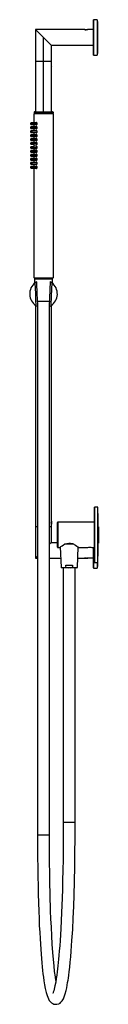
# Paper-space layout '_Right' of a CAD drawing. Units: millimetres. Extents: x -82 to 5, y -593 to 651.
import ezdxf

# ---------------------------------------------------------------- set-up
doc = ezdxf.new("R2010")
doc.units = ezdxf.units.MM

psp = doc.layouts.new('_Right')

# ---------------------------------------------------------------- linework, layer by layer
at = {"color": 7, "linetype": 'Continuous', "lineweight": 25}
for p, q in [((-1.5, 606.2), (-1.5, 650.8)), ((3.5, 651), (-1.3, 651)), ((-1.3, 651), (-1.3, 606)), ((3.5, 651), (3.5, 606)), ((4, 608.5), (4, 648.5)), ((-74.5, 638.5), (-74.5, 534.5)), ((-54.5, 618.5), (-74.5, 638.5)), ((-12.4, 638.5), (-74.5, 638.5)), ((-12.5, 638.6), (-12.4, 638.5)), ((-12.4, 638.5), (-10.1, 638.5)), ((-12.2, 638.6), (-12.3, 638.5)), ((-12.3, 638.5), (-12.2, 638.5)), ((-12.2, 638.5), (-12.3, 638.4)), ((-10.1, 638.2), (-10.3, 638.2)), ((-10.1, 638.2), (-10.1, 638.4)), ((-8.7, 638.5), (-8.8, 638.6)), ((-8.6, 638.5), (-8.7, 638.5)), ((-1.5, 638.5), (-8.6, 638.5)), ((-64.5, 534.5), (-64.5, 628.5)), ((-54.5, 595.5), (-54.5, 618.5)), ((-1.5, 618.5), (-54.5, 618.5)), ((-74.5, 598.5), (-54.5, 598.5)), ((-1.3, 606), (3.5, 606)), ((-54.5, 595.5), (-54.5, 595.5)), ((-54.5, 591.8), (-54.5, 595.5)), ((-54.5, 534.5), (-54.5, 591.7)), ((-52.5, 534), (-76.5, 534)), ((-76.5, 534), (-76.5, 532.7)), ((-76.5, 532.7), (-52.5, 532.7)), ((-52.5, 532.2), (-76.5, 532.2)), ((-76.5, 520.9), (-76.5, 532.2)), ((-52.7, 532.5), (-76.3, 532.5)), ((-76.3, 532.4), (-52.7, 532.4)), ((-76, 534.5), (-53, 534.5)), ((-74.5, 532.4), (-74.5, 532.5)), ((-54.5, 532.4), (-54.5, 532.5)), ((-52.5, 534), (-52.5, 532.7)), ((-52.5, 532.2), (-52.5, 324.6)), ((-80.5, 518.6), (-80.5, 520.4)), ((-72.3, 519.5), (-80.5, 519.5)), ((-80.5, 513.6), (-80.5, 515.4)), ((-72.3, 514.5), (-80.5, 514.5)), ((-80.5, 508.6), (-80.5, 510.4)), ((-76.2, 520.9), (-80.4, 520.5)), ((-80.4, 520.5), (-80.4, 518.5)), ((-80.4, 518.5), (-76.2, 518.1)), ((-76.2, 515.9), (-80.4, 515.5)), ((-80.4, 515.5), (-80.4, 513.5)), ((-80.4, 513.5), (-76.2, 513.1)), ((-76.2, 510.9), (-80.4, 510.5)), ((-80.4, 510.5), (-80.4, 508.5)), ((-79.5, 518.6), (-79.5, 520.4)), ((-79.5, 513.6), (-79.5, 515.4)), ((-79.5, 508.6), (-79.5, 510.4)), ((-73.9, 521), (-79.4, 520.5)), ((-79.4, 520.5), (-79.4, 518.5)), ((-79.4, 518.5), (-73.9, 518)), ((-73.9, 516), (-79.4, 515.5)), ((-79.4, 515.5), (-79.4, 513.5)), ((-79.4, 513.5), (-73.9, 513)), ((-73.9, 511), (-79.4, 510.5)), ((-79.4, 510.5), (-79.4, 508.5)), ((-76.5, 515.9), (-76.5, 518.2)), ((-76.5, 510.9), (-76.5, 513.2)), ((-80.5, 509.5), (-72.3, 509.5)), ((-80.5, 503.6), (-80.5, 505.4)), ((-80.5, 504.5), (-72.3, 504.5)), ((-80.5, 498.6), (-80.5, 500.4)), ((-80.5, 499.5), (-72.3, 499.5)), ((-80.4, 508.5), (-76.2, 508.1)), ((-76.2, 505.9), (-80.4, 505.5)), ((-80.4, 505.5), (-80.4, 503.5)), ((-80.4, 503.5), (-76.2, 503.1)), ((-76.2, 500.9), (-80.4, 500.5)), ((-80.4, 500.5), (-80.4, 498.5)), ((-80.4, 498.5), (-76.2, 498.1)), ((-79.5, 503.6), (-79.5, 505.4)), ((-79.5, 498.6), (-79.5, 500.4)), ((-79.4, 508.5), (-73.9, 508)), ((-73.9, 506), (-79.4, 505.5)), ((-79.4, 505.5), (-79.4, 503.5)), ((-79.4, 503.5), (-73.9, 503)), ((-73.9, 501), (-79.4, 500.5)), ((-79.4, 500.5), (-79.4, 498.5)), ((-79.4, 498.5), (-73.9, 498)), ((-76.5, 505.9), (-76.5, 508.2)), ((-76.5, 500.9), (-76.5, 503.2)), ((-76.5, 495.9), (-76.5, 498.2)), ((-80.5, 493.6), (-80.5, 495.4)), ((-72.3, 494.5), (-80.5, 494.5)), ((-80.5, 488.6), (-80.5, 490.4)), ((-80.5, 489.5), (-72.3, 489.5)), ((-80.5, 483.6), (-80.5, 485.4)), ((-76.2, 495.9), (-80.4, 495.5)), ((-80.4, 495.5), (-80.4, 493.5)), ((-80.4, 493.5), (-76.2, 493.1)), ((-76.2, 490.9), (-80.4, 490.5)), ((-80.4, 490.5), (-80.4, 488.5)), ((-80.4, 488.5), (-76.2, 488.1)), ((-76.2, 485.9), (-80.4, 485.5)), ((-80.4, 485.5), (-80.4, 483.5)), ((-79.5, 493.6), (-79.5, 495.4)), ((-79.5, 488.6), (-79.5, 490.4)), ((-79.5, 483.6), (-79.5, 485.4)), ((-73.9, 496), (-79.4, 495.5)), ((-79.4, 495.5), (-79.4, 493.5)), ((-79.4, 493.5), (-73.9, 493)), ((-73.9, 491), (-79.4, 490.5)), ((-79.4, 490.5), (-79.4, 488.5)), ((-79.4, 488.5), (-73.9, 488)), ((-73.9, 486), (-79.4, 485.5)), ((-79.4, 485.5), (-79.4, 483.5)), ((-76.5, 490.9), (-76.5, 493.2)), ((-76.5, 485.9), (-76.5, 488.2)), ((-72.3, 484.5), (-80.5, 484.5)), ((-80.5, 478.6), (-80.5, 480.4)), ((-72.3, 479.5), (-80.5, 479.5)), ((-80.5, 473.6), (-80.5, 475.4)), ((-72.3, 474.5), (-80.5, 474.5)), ((-80.4, 483.5), (-76.2, 483.1)), ((-76.2, 480.9), (-80.4, 480.5)), ((-80.4, 480.5), (-80.4, 478.5)), ((-80.4, 478.5), (-76.2, 478.1)), ((-76.2, 475.9), (-80.4, 475.5)), ((-80.4, 475.5), (-80.4, 473.5)), ((-80.4, 473.5), (-76.2, 473.1)), ((-79.5, 478.6), (-79.5, 480.4)), ((-79.5, 473.6), (-79.5, 475.4)), ((-79.4, 483.5), (-73.9, 483)), ((-73.9, 481), (-79.4, 480.5)), ((-79.4, 480.5), (-79.4, 478.5)), ((-79.4, 478.5), (-73.9, 478)), ((-73.9, 476), (-79.4, 475.5)), ((-79.4, 475.5), (-79.4, 473.5)), ((-79.4, 473.5), (-73.9, 473)), ((-76.5, 480.9), (-76.5, 483.2)), ((-76.5, 475.9), (-76.5, 478.2)), ((-76.5, 470.9), (-76.5, 473.2)), ((-80.5, 468.6), (-80.5, 470.4)), ((-72.3, 469.5), (-80.5, 469.5)), ((-80.5, 463.6), (-80.5, 465.4)), ((-80.5, 464.5), (-72.3, 464.5)), ((-76.2, 470.9), (-80.4, 470.5)), ((-80.4, 470.5), (-80.4, 468.5)), ((-80.4, 468.5), (-76.2, 468.1)), ((-76.2, 465.9), (-80.4, 465.5)), ((-80.4, 465.5), (-80.4, 463.5)), ((-80.4, 463.5), (-76.2, 463.1)), ((-79.5, 468.6), (-79.5, 470.4)), ((-79.5, 463.6), (-79.5, 465.4)), ((-73.9, 471), (-79.4, 470.5)), ((-79.4, 470.5), (-79.4, 468.5)), ((-79.4, 468.5), (-73.9, 468)), ((-73.9, 466), (-79.4, 465.5)), ((-79.4, 465.5), (-79.4, 463.5)), ((-79.4, 463.5), (-73.9, 463)), ((-76.5, 465.9), (-76.5, 468.2)), ((-76.5, 324.6), (-76.5, 463.2)), ((-76.5, 324.6), (-52.5, 324.6)), ((-52.6, 324.5), (-76.4, 324.5)), ((-76, 323.5), (-75.7, 317.9)), ((-76, 323.5), (-53, 323.5)), ((-74.5, 324.5), (-74.5, 323.5)), ((-73.5, 323.5), (-73.5, 324.5)), ((-55.5, 323.5), (-55.5, 324.5)), ((-54.5, 323.5), (-54.5, 324.5)), ((-53.3, 317.9), (-53, 323.5)), ((-56, 320), (-57.3, 288.5)), ((-74.5, 290), (-74.5, -29.5)), ((-72.1, 295.5), (-57, 295.5)), ((-54.5, 17.3), (-54.5, 290)), ((0, -34.9), (0, 34.8)), ((4, 35), (0.1, 35)), ((0.1, 35), (0.1, -35)), ((4, -39.5), (4, 35)), ((4.6, -26), (4.6, 26)), ((-54.5, 17.2), (-54.5, 13.5)), ((-54.5, 13.6), (-54.5, 13.6)), ((-54.5, -9.5), (-54.5, 13.5)), ((-47, -15.5), (-47, 15.5)), ((0, 16), (-46.5, 16)), ((-46.5, 16), (-46.5, -16)), ((-74.5, 10.5), (-72, 10.5)), ((-56.9, 10.5), (-54.5, 10.5)), ((4.8, 10.3), (4.6, 10.3)), ((4.8, 10.3), (4.8, -10.3)), ((-54.5, -9.5), (-56.9, -11.9)), ((-54.5, -9.5), (-47, -9.5)), ((-26.2, -11.8), (-37.8, -11.8)), ((-37.1, -11.5), (-26.9, -11.5)), ((4.6, -10.3), (4.8, -10.3)), ((-46.5, -16), (-44.2, -16)), ((-44.1, -15.9), (-44.2, -16)), ((-44.2, -16), (-44.1, -15.9)), ((-43.4, -15.3), (-42.3, -41.1)), ((-21.7, -41.1), (-20.6, -15.3)), ((-19.8, -16), (-9.7, -16)), ((-2.3, -16), (0, -16)), ((-1.5, -41.8), (-1.5, -16)), ((-1.3, -16), (-1.3, -42)), ((-74.5, -29.5), (-72.1, -27.1)), ((-74.5, -29.5), (-72, -29.5)), ((-57, -29.5), (-42.8, -29.5)), ((-21.2, -29.5), (-12.4, -29.5)), ((-12.4, -29.5), (-12.5, -29.6)), ((-12.4, -29.5), (-10.1, -29.5)), ((-12.2, -29.5), (-12.3, -29.4)), ((-12.3, -29.5), (-12.2, -29.5)), ((-10.1, -29.2), (-10.3, -29.2)), ((-10.1, -29.2), (-10.1, -29.4)), ((-8.8, -29.6), (-8.7, -29.5)), ((-8.6, -29.5), (-8.7, -29.5)), ((-1.5, -29.5), (-8.6, -29.5)), ((0.1, -35), (4, -35)), ((3.5, -35), (3.5, -42)), ((-42.3, -41.1), (-41.6, -41.8)), ((-42.3, -41.1), (-35.9, -41.1)), ((-22.5, -41.8), (-41.6, -41.8)), ((-36.2, -38.3), (-27.8, -38.3)), ((-35.9, -41.1), (-33, -41.8)), ((-31, -41.8), (-28.1, -41.1)), ((-28.1, -41.1), (-21.7, -41.1)), ((-22.5, -41.8), (-21.7, -41.1)), ((-1.3, -42), (3.5, -42)), ((-71.9, -379.5), (-71.9, -379.5))]:
    psp.add_line(p, q, dxfattribs=at)
at = {"color": 7, "linetype": 'Continuous', "lineweight": 25, "flags": 128}
for points in [[(-12.1, 638.4), (-12, 638.5), (-11.7, 638.5)], [(-11.1, 638.3), (-10.4, 638.3), (-9.6, 638.4), (-9, 638.4), (-8.7, 638.5), (-8.6, 638.5), (-8.6, 638.5)], [(-10.8, 638.3), (-10.7, 638.4), (-10.1, 638.4)], [(-54.5, 595.5), (-54.5, 595.5), (-54.5, 595.5)], [(-72.3, 519.5), (-72.3, 519.8), (-72.4, 520.2), (-72.8, 520.6), (-73.3, 520.9), (-73.7, 521), (-73.9, 521)], [(-73.9, 518), (-73.7, 518), (-73.3, 518.1), (-72.8, 518.4), (-72.4, 518.9), (-72.3, 519.2), (-72.3, 519.5)], [(-72.3, 514.5), (-72.3, 514.8), (-72.4, 515.2), (-72.8, 515.6), (-73.3, 515.9), (-73.7, 516), (-73.9, 516)], [(-73.9, 513), (-73.7, 513), (-73.3, 513.1), (-72.8, 513.4), (-72.4, 513.9), (-72.3, 514.2), (-72.3, 514.5)], [(-72.3, 509.5), (-72.3, 509.8), (-72.4, 510.2), (-72.8, 510.6), (-73.3, 510.9), (-73.7, 511), (-73.9, 511)], [(-73.9, 508), (-73.7, 508), (-73.3, 508.1), (-72.8, 508.4), (-72.4, 508.9), (-72.3, 509.2), (-72.3, 509.5)], [(-72.3, 504.5), (-72.3, 504.8), (-72.4, 505.2), (-72.8, 505.6), (-73.3, 505.9), (-73.7, 506), (-73.9, 506)], [(-73.9, 503), (-73.7, 503), (-73.3, 503.1), (-72.8, 503.4), (-72.4, 503.9), (-72.3, 504.2), (-72.3, 504.5)], [(-72.3, 499.5), (-72.3, 499.8), (-72.4, 500.2), (-72.8, 500.6), (-73.3, 500.9), (-73.7, 501), (-73.9, 501)], [(-73.9, 498), (-73.7, 498), (-73.3, 498.1), (-72.8, 498.4), (-72.4, 498.9), (-72.3, 499.2), (-72.3, 499.5)], [(-72.3, 494.5), (-72.3, 494.8), (-72.4, 495.2), (-72.8, 495.6), (-73.3, 495.9), (-73.7, 496), (-73.9, 496)], [(-73.9, 493), (-73.7, 493), (-73.3, 493.1), (-72.8, 493.4), (-72.4, 493.9), (-72.3, 494.2), (-72.3, 494.5)], [(-72.3, 489.5), (-72.3, 489.8), (-72.4, 490.2), (-72.8, 490.6), (-73.3, 490.9), (-73.7, 491), (-73.9, 491)], [(-73.9, 488), (-73.7, 488), (-73.3, 488.1), (-72.8, 488.4), (-72.4, 488.9), (-72.3, 489.2), (-72.3, 489.5)], [(-72.3, 484.5), (-72.3, 484.8), (-72.4, 485.2), (-72.8, 485.6), (-73.3, 485.9), (-73.7, 486), (-73.9, 486)], [(-73.9, 483), (-73.7, 483), (-73.3, 483.1), (-72.8, 483.4), (-72.4, 483.9), (-72.3, 484.2), (-72.3, 484.5)], [(-72.3, 479.5), (-72.3, 479.8), (-72.4, 480.2), (-72.8, 480.6), (-73.3, 480.9), (-73.7, 481), (-73.9, 481)], [(-73.9, 478), (-73.7, 478), (-73.3, 478.1), (-72.8, 478.4), (-72.4, 478.9), (-72.3, 479.2), (-72.3, 479.5)], [(-72.3, 474.5), (-72.3, 474.8), (-72.4, 475.2), (-72.8, 475.6), (-73.3, 475.9), (-73.7, 476), (-73.9, 476)], [(-73.9, 473), (-73.7, 473), (-73.3, 473.1), (-72.8, 473.4), (-72.4, 473.9), (-72.3, 474.2), (-72.3, 474.5)], [(-72.3, 469.5), (-72.3, 469.8), (-72.4, 470.2), (-72.8, 470.6), (-73.3, 470.9), (-73.7, 471), (-73.9, 471)], [(-73.9, 468), (-73.7, 468), (-73.3, 468.1), (-72.8, 468.4), (-72.4, 468.9), (-72.3, 469.2), (-72.3, 469.5)], [(-72.3, 464.5), (-72.3, 464.8), (-72.4, 465.2), (-72.8, 465.6), (-73.3, 465.9), (-73.7, 466), (-73.9, 466)], [(-73.9, 463), (-73.7, 463), (-73.3, 463.1), (-72.8, 463.4), (-72.4, 463.9), (-72.3, 464.2), (-72.3, 464.5)], [(-73.7, 289.6), (-74, 297), (-74.4, 304.9), (-74.7, 311.5), (-75, 318.5)], [(-71.7, 288.5), (-72.1, 299.1), (-72.3, 303.4), (-73, 319.8)], [(-54, 318.5), (-54.7, 302.1), (-55.3, 289.6)], [(-72, 288.7), (-72, 279.2), (-72, 263.3), (-72, 248), (-72, 233.5), (-72, 219.8), (-72, 207.1), (-72, 196.1), (-72, 186), (-72, 177), (-72, 169), (-72, 161), (-72, 137), (-72, 112.3), (-72, 87.1), (-72, 48.3), (-72, 8.7), (-72, -6.8), (-72, -21.6), (-72, -35.5), (-72, -48.6), (-72, -69.3), (-72, -91.8), (-72, -115.5), (-72, -139.4), (-72, -163.2), (-72, -187), (-72, -210.8), (-72, -223.1), (-72, -235.3), (-72, -247.3), (-72, -258.8), (-72, -269.8), (-72, -280.5), (-72, -287.2), (-72, -295.1), (-72, -304.1), (-72, -314.2), (-72, -325.5), (-72, -337.6), (-72, -350.6), (-72, -364.6), (-72, -379.5)], [(-57, -379.5), (-57, -358.4), (-57, -338.1), (-57, -318.8), (-57, -300.7), (-57, -283.8), (-57, -268.4), (-57, -254.2), (-57, -241.4), (-57, -230), (-57, -217.9), (-57, -206.2), (-57, -194.4), (-57, -182.4), (-57, -170.3), (-57, -158), (-57, -139), (-57, -119.7), (-57, -100.3), (-57, -80.7), (-57, -60.9), (-57, -41), (-57, -21.6), (-57, -6.5), (-57, 7.7), (-57, 20.9), (-57, 34.5), (-57, 48.9), (-57, 64.1), (-57, 137.1), (-57, 151.7), (-57, 166.3), (-57, 180.9), (-57, 195.2), (-57, 208.6), (-57, 213.4), (-57, 218), (-57, 223.3), (-57, 229.7), (-57, 237), (-57, 245.3), (-57, 256.2), (-57, 268.3), (-57, 281.5), (-57, 288.7)], [(-53.8, 290.6), (-53.8, 290.6), (-54.1, 290.3), (-54.4, 290.1), (-54.7, 289.9), (-55.1, 289.6)], [(-54.7, 15.5), (-54.7, 15.9), (-54.6, 16.4), (-54.6, 16.7), (-54.5, 17), (-54.5, 17.2), (-54.5, 17.3), (-54.5, 17.3)], [(-44.1, -15.9), (-43.5, -15.5), (-42.5, -14.7), (-41.1, -13.7), (-39.4, -12.7), (-38, -11.9), (-36.6, -11.3), (-35.2, -10.8), (-32.7, -10.3), (-31.5, -10.3), (-30.2, -10.4), (-28, -11.1), (-26.8, -11.5), (-25.7, -12.1), (-23.9, -13.1), (-22.3, -14.1), (-21, -15.1), (-20.2, -15.7), (-19.8, -16), (-19.8, -16)], [(-9.7, -16), (-9.7, -16), (-9.4, -15.9), (-8.6, -15.8), (-7.4, -15.6), (-6.7, -15.6), (-6, -15.5), (-5.3, -15.6), (-4.6, -15.6), (-3.4, -15.8), (-2.6, -15.9), (-2.3, -16), (-2.3, -16)], [(-12.2, -29.4), (-12, -29.5), (-11.7, -29.5)], [(-11.1, -29.3), (-10.4, -29.3), (-9.6, -29.4), (-9, -29.4), (-8.7, -29.5), (-8.6, -29.5), (-8.6, -29.5)], [(-10.8, -29.3), (-10.5, -29.4), (-10.1, -29.4)], [(-39.5, -41.8), (-39.5, -58.8), (-39.5, -75.5), (-39.5, -91.7), (-39.5, -107), (-39.5, -121.2), (-39.5, -134.2), (-39.5, -142.3), (-39.5, -149.7), (-39.5, -156.4), (-39.5, -162.4), (-39.5, -167.9), (-39.5, -173.5), (-39.5, -179.9), (-39.5, -188.8), (-39.5, -198.8), (-39.5, -209.8), (-39.5, -221.9), (-39.5, -235), (-39.5, -249.2), (-39.5, -264.3), (-39.5, -282), (-39.5, -300.9), (-39.5, -320.7), (-39.5, -341.4), (-39.5, -362.9)], [(-35.9, -41.1), (-36.1, -39.5), (-36.2, -38.3)], [(-27.8, -38.3), (-27.9, -39.9), (-28.1, -41.1)], [(-24.5, -362.9), (-24.5, -343.2), (-24.5, -324.4), (-24.5, -306.6), (-24.5, -290.1), (-24.5, -274.7), (-24.5, -260.6), (-24.5, -251.9), (-24.5, -243.7), (-24.5, -236.2), (-24.5, -229.3), (-24.5, -223), (-24.5, -217.3), (-24.5, -211.5), (-24.5, -203.2), (-24.5, -193.7), (-24.5, -183.2), (-24.5, -171.5), (-24.5, -158.9), (-24.5, -145.3), (-24.5, -130.8), (-24.5, -114), (-24.5, -96.5), (-24.5, -78.4), (-24.5, -60.1), (-24.5, -41.8)], [(-72, -379.5), (-72, -393.9), (-71.9, -407.5), (-71.8, -420.2), (-71.6, -432.2), (-71.4, -443.3), (-71.1, -453.7), (-70.8, -465.1), (-70.5, -475.5), (-70.1, -485), (-69.8, -493.6), (-69.3, -502.4), (-68.9, -510.2), (-68.5, -517.1), (-68, -523.6), (-67.6, -529.7), (-67.1, -535.4), (-66.6, -540.7), (-66.1, -545.7), (-65.6, -550.3), (-65.2, -554.6), (-64.6, -558.9), (-63.9, -563.6), (-63.2, -568.5), (-62.2, -573.4), (-61.2, -578.1), (-60, -582.1), (-59.2, -584.4), (-58.3, -586.5), (-57.2, -588.4), (-55.8, -590.2), (-54.2, -591.5), (-52.6, -592.4), (-51.4, -592.9), (-49.7, -593.2), (-47.6, -593.2), (-45.3, -592.5), (-43.6, -591.6), (-42.4, -590.6), (-41.6, -589.7), (-40.8, -588.8), (-39.4, -586.4), (-38.2, -583.6), (-37.1, -580.1), (-35.9, -575.7), (-35.2, -572.4), (-34.5, -569), (-34, -565.7), (-33.5, -562.8), (-33.1, -560.1), (-32.6, -556.5), (-32, -552), (-31.4, -546.4), (-30.7, -539.9), (-30.1, -533.1), (-29.5, -526.2), (-29, -519.4), (-28.5, -512.5), (-27.6, -498.6), (-26.9, -484.2), (-26.3, -469.5), (-25.8, -454.9), (-25.6, -449.4), (-25.5, -444.1), (-25.3, -438.5), (-25.2, -432.2), (-25.1, -424.9), (-24.9, -416.6), (-24.8, -407.8), (-24.7, -398.1), (-24.6, -387.4), (-24.5, -375.7), (-24.5, -362.9)], [(-39.5, -362.9), (-39.5, -379.8), (-39.6, -395.5), (-39.8, -410.2), (-40, -423.9), (-40.3, -436.6), (-40.6, -448.1), (-40.9, -458.7), (-41.3, -468.5), (-41.6, -477.4), (-42.1, -487.9), (-42.6, -497.3), (-43.1, -505.5), (-43.5, -512.7), (-44, -519.4), (-44.5, -525.6), (-45, -531.4), (-45.4, -536.1), (-45.9, -540.5), (-46.3, -544.6), (-46.7, -548.3), (-47.2, -552), (-47.7, -556.2), (-48.3, -560.6), (-49.1, -565.2), (-50, -569.7), (-50.9, -573.9), (-51.5, -576.2), (-52.1, -577.9), (-52.4, -578.9), (-52.7, -579.5), (-52.7, -579.6)], [(-39.4, -362.9), (-39.4, -362.9), (-38.6, -362.9), (-36.7, -363), (-33.9, -363), (-31.1, -363), (-28.5, -363), (-26.1, -363), (-24.8, -362.9), (-24.6, -362.9)], [(-57.1, -379.5), (-57.3, -379.5), (-58.6, -379.5), (-61, -379.5), (-63.6, -379.5), (-66.4, -379.5), (-69.2, -379.5), (-71.1, -379.5), (-71.9, -379.5), (-71.9, -379.5)], [(-48.8, -563.3), (-49.5, -558.4), (-50.4, -551.8), (-51.2, -544.4), (-52, -536.4), (-52.7, -527.9), (-53.4, -517.3), (-54.1, -506.5), (-54.6, -495.7), (-55.1, -485.2), (-55.5, -475.2), (-55.6, -471.2), (-55.8, -467.1), (-55.9, -462.3), (-56.1, -456.8), (-56.2, -450.3), (-56.4, -443.1), (-56.5, -434.9), (-56.7, -425.9), (-56.8, -415.8), (-56.9, -404.8), (-57, -392.7), (-57, -379.5)]]:
    psp.add_lwpolyline(points, dxfattribs=at)
at = {"color": 7, "linetype": 'Continuous', "lineweight": 25}
for centre, radius, start, end in [((-1.3, 650.8), 0.2, 90, 180), ((3, 648.5), 1, 0, 60), ((-11.1, 643.6), 5.3, 257.2528, 269.2466), ((-10.9, 654.1), 15.7, 272.8801, 277.3228), ((-1.3, 606.2), 0.2, 180, 270), ((3, 608.5), 1, 300, 360), ((-33.6, 594.8), 21.1, 182.1275, 188.2078), ((-39.6, 593.9), 15.1, 182.3381, 188.4607), ((-94.1, 591.7), 39.7, 2.5638, 4.9665), ((-76, 534), 0.5, 90, 180), ((-76.3, 532.7), 0.2, 180, 270), ((-76.3, 532.2), 0.2, 90, 180), ((-53, 534), 0.5, 360, 90), ((-52.7, 532.7), 0.2, 270, 0), ((-52.7, 532.2), 0.2, 0, 90), ((-80.4, 520.4), 0.1, 95.0796, 180), ((-80.4, 518.6), 0.1, 180, 264.9204), ((-80.4, 515.4), 0.1, 95.0796, 180), ((-80.4, 513.6), 0.1, 180, 264.9204), ((-80.4, 510.4), 0.1, 95.0796, 180), ((-79.4, 520.4), 0.1, 95.0796, 180), ((-79.4, 518.6), 0.1, 180, 264.9204), ((-79.4, 515.4), 0.1, 95.0796, 180), ((-79.4, 513.6), 0.1, 180, 264.9204), ((-79.4, 510.4), 0.1, 95.0796, 180), ((-80.4, 508.6), 0.1, 180, 264.9204), ((-80.4, 505.4), 0.1, 95.0796, 180), ((-80.4, 503.6), 0.1, 180, 264.9204), ((-80.4, 500.4), 0.1, 95.0796, 180), ((-80.4, 498.6), 0.1, 180, 264.9204), ((-79.4, 508.6), 0.1, 180, 264.9204), ((-79.4, 505.4), 0.1, 95.0796, 180), ((-79.4, 503.6), 0.1, 180, 264.9204), ((-79.4, 500.4), 0.1, 95.0796, 180), ((-79.4, 498.6), 0.1, 180, 264.9204), ((-80.4, 495.4), 0.1, 95.0796, 180), ((-80.4, 493.6), 0.1, 180, 264.9204), ((-80.4, 490.4), 0.1, 95.0796, 180), ((-80.4, 488.6), 0.1, 180, 264.9204), ((-80.4, 485.4), 0.1, 95.0796, 180), ((-79.4, 495.4), 0.1, 95.0796, 180), ((-79.4, 493.6), 0.1, 180, 264.9204), ((-79.4, 490.4), 0.1, 95.0796, 180), ((-79.4, 488.6), 0.1, 180, 264.9204), ((-79.4, 485.4), 0.1, 95.0796, 180), ((-80.4, 483.6), 0.1, 180, 264.9204), ((-80.4, 480.4), 0.1, 95.0796, 180), ((-80.4, 478.6), 0.1, 180, 264.9204), ((-80.4, 475.4), 0.1, 95.0796, 180), ((-80.4, 473.6), 0.1, 180, 264.9204), ((-79.4, 483.6), 0.1, 180, 264.9204), ((-79.4, 480.4), 0.1, 95.0796, 180), ((-79.4, 478.6), 0.1, 180, 264.9204), ((-79.4, 475.4), 0.1, 95.0796, 180), ((-79.4, 473.6), 0.1, 180, 264.9204), ((-80.4, 470.4), 0.1, 95.0796, 180), ((-80.4, 468.6), 0.1, 180, 264.9204), ((-80.4, 465.4), 0.1, 95.0796, 180), ((-80.4, 463.6), 0.1, 180, 264.9204), ((-79.4, 470.4), 0.1, 95.0796, 180), ((-79.4, 468.6), 0.1, 180, 264.9204), ((-79.4, 465.4), 0.1, 95.0796, 180), ((-79.4, 463.6), 0.1, 180, 264.9204), ((-76.4, 324.6), 0.1, 180, 270), ((-52.6, 324.6), 0.1, 270, 360), ((-64.5, 304.5), 17.5, 126.7738, 238.2565), ((-64.5, 304.5), 17.5, 119.1953, 126.7782), ((-64.5, 304.5), 17.5, 53.2216, 60.8035), ((-64.5, 304.5), 17.5, 301.7435, 53.2262), ((-75.3, 291.1), 0.491, 179.5534, 241.5718), ((-64.5, 304.5), 17.5, 238.2504, 245.7984), ((-64.5, 304.5), 17.5, 294.2009, 301.7498), ((-53.7, 291.1), 0.49, 298.3645, 0.519), ((0.1, 34.8), 0.15, 90, 180), ((3.6, 26), 1, 0, 66.4218), ((-36.3, 14.5), 18.4, 171.4433, 177.7511), ((-100.9, 17.8), 46.4, 355.1737, 357.2364), ((-46.5, 15.5), 0.5, 90, 180), ((-46.5, -15.5), 0.5, 180, 270), ((-11.1, -34.6), 5.3, 90.7534, 102.7472), ((-9.8, -9.4), 20, 264.9256, 266.5068), ((-19, -175.7), 146.7, 86.2026, 86.5048), ((-10.9, -45), 15.7, 82.661, 87.1177), ((0.1, -34.9), 0.15, 180, 270), ((3.6, -26), 1, 293.5782, 0), ((-1.3, -41.8), 0.2, 180, 270), ((3, -39.5), 1, 300, 0)]:
    psp.add_arc(centre, radius, start, end, dxfattribs=at)

doc.saveas('drawing.dxf')
